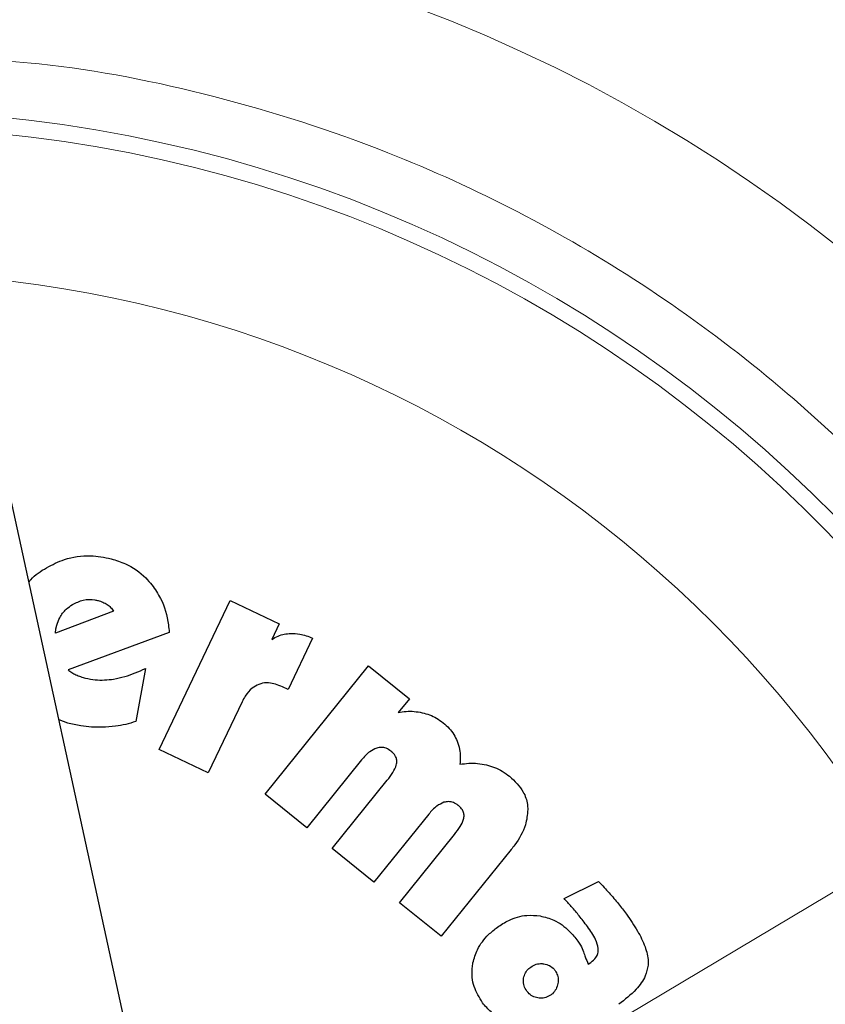
# Model space of a CAD drawing. Units: millimetres. Extents: x 0 to 210, y 0 to 297.
# Drawn here: x 133 to 135, y 193 to 194 of the extents above; entities that cross this region are included whole.
import ezdxf

# ---------------------------------------------------------------- set-up
doc = ezdxf.new("R2010")
doc.units = ezdxf.units.MM
doc.styles.add('SLDTEXTSTYLE0', font='TXT', dxfattribs={"width": 0.75})
doc.dimstyles.new('SLDDIMSTYLE4', dxfattribs={"dimtxt": 3.5, "dimasz": 3.302, "dimexe": 0, "dimexo": 0.0625, "dimgap": 0.875, "dimtad": 1, "dimlfac": 20, "dimrnd": 1e-09, "dimzin": 12, "dimdsep": 46, "dimtxsty": 'SLDTEXTSTYLE0', "dimsah": 1, "dimcen": 0, "dimadec": 0, "dimazin": 3, "dimtfac": 1, "dimtmove": 0, "dimatfit": 3, "dimfxl": 1, "dimfrac": 2, "dimtolj": 1, "dimtzin": 12, "dimarcsym": 0})
doc.dimstyles.new('SLDDIMSTYLE5', dxfattribs={"dimtxt": 3.5, "dimasz": 3.302, "dimexe": 0, "dimexo": 0.0625, "dimgap": 0.875, "dimtad": 1, "dimdec": 0, "dimlfac": 20, "dimrnd": 1e-09, "dimzin": 12, "dimdsep": 46, "dimtxsty": 'SLDTEXTSTYLE0', "dimsah": 1, "dimcen": 0.09, "dimadec": 0, "dimazin": 3, "dimtol": 1, "dimtp": 3, "dimtm": 3, "dimtfac": 1, "dimtdec": 0, "dimtmove": 0, "dimatfit": 0, "dimfxl": 1, "dimfrac": 2, "dimtolj": 1, "dimarcsym": 0})

# ---------------------------------------------------------------- blocks, each defined once
blk = doc.blocks.new('_D_5')
at = {"color": 7, "linetype": 'Continuous', "lineweight": 0}
for p, q in [((135.5845, 193.3171), (141.0389, 196.5686)), ((130.216, 190.1169), (135.5845, 193.3171)), ((130.216, 190.1169), (115.9745, 181.6273))]:
    blk.add_line(p, q, dxfattribs=at)
at = {"color": 7, "linetype": 'Continuous', "lineweight": 18}
for points in [[(135.5845, 193.3171), (138.6768, 194.5784), (138.1648, 195.4374)], [(130.216, 190.1169), (127.1237, 188.8556), (127.6357, 187.9966)]]:
    blk.add_solid(points, dxfattribs=at)
at = {"color": 7, "linetype": 'Continuous', "lineweight": 18, "char_height": 3.5, "attachment_point": 1, "rotation": 30.8, "style": 'SLDTEXTSTYLE0'}
for s, insert in [('125', (118.2011, 188.2008)), ('%%c', (113.6945, 185.4521))]:
    blk.add_mtext(s, dxfattribs=dict(at, insert=insert))
blk = doc.blocks.new('_D_6')
at = {"color": 7, "linetype": 'Continuous', "lineweight": 0}
for p, q in [((178.0091, 197.592), (178.0091, 215.4757)), ((162.9252, 197.592), (179.0091, 197.592)), ((178.0091, 197.592), (178.0091, 188.592)), ((166.083, 188.592), (179.0091, 188.592)), ((178.0091, 188.592), (178.0091, 182.242))]:
    blk.add_line(p, q, dxfattribs=at)
at = {"color": 7, "linetype": 'Continuous', "lineweight": 18}
for points in [[(178.0091, 197.592), (178.5091, 200.894), (177.5091, 200.894)], [(178.0091, 188.592), (177.5091, 185.29), (178.5091, 185.29)]]:
    blk.add_solid(points, dxfattribs=at)
at = {"color": 7, "linetype": 'Continuous', "lineweight": 18, "char_height": 3.5, "attachment_point": 1, "rotation": 90, "style": 'SLDTEXTSTYLE0'}
for s, insert in [('±3', (173.4974, 210.3472)), ('180', (173.4974, 201.2764))]:
    blk.add_mtext(s, dxfattribs=dict(at, insert=insert))

msp = doc.modelspace()

# ---------------------------------------------------------------- linework, layer by layer
at = {"color": 7, "linetype": 'Continuous', "lineweight": 25}
for p, q in [((133.48643, 191.86997), (132.65582, 195.67449)), ((133.40973, 192.96965), (133.5335, 193.22937)), ((133.5335, 193.22937), (133.61884, 193.1887)), ((133.32984, 193.21124), (133.22923, 193.17243)), ((133.22923, 193.17243), (133.22979, 193.17991)), ((133.22979, 193.17991), (133.23126, 193.18659)), ((133.61884, 193.1887), (133.60603, 193.16181)), ((133.42714, 193.17407), (133.25086, 193.10855)), ((133.677, 193.16401), (133.63457, 193.07436)), ((133.38575, 193.11122), (133.36899, 193.01844)), ((133.59417, 192.89167), (133.77478, 193.11562)), ((133.77478, 193.11562), (133.84581, 193.05833)), ((133.63457, 193.07436), (133.62446, 193.07918)), ((133.84581, 193.05833), (133.82643, 193.0343)), ((133.55408, 193.05279), (133.49507, 192.92898)), ((133.2502, 193.01577), (133.23509, 193.02123)), ((133.49507, 192.92898), (133.40973, 192.96965)), ((133.76244, 192.95147), (133.6669, 192.83301)), ((133.71135, 192.79716), (133.80723, 192.91605)), ((133.6669, 192.83301), (133.59417, 192.89167)), ((133.87963, 192.85696), (133.78409, 192.7385)), ((133.82854, 192.70266), (133.92442, 192.82154)), ((133.78409, 192.7385), (133.71135, 192.79716)), ((134.02323, 192.79521), (133.90128, 192.64399)), ((134.11542, 192.7098), (134.17571, 192.73976)), ((133.90128, 192.64399), (133.82854, 192.70266)), ((134.1578, 192.5957), (134.16216, 192.59853))]:
    msp.add_line(p, q, dxfattribs=at)
for start, end in [(0, 91.14653), (133.98237, 0)]:
    msp.add_arc((132.90024, 191.71699), 3.125, start, end, dxfattribs=at)
at = {"color": 8, "linetype": 'Continuous', "lineweight": 18}
for centre, radius, start, end in [((132.90024, 191.71699), 3.06098, 134.2148, 90.90984), ((132.90116, 191.71626), 2.72021, 269.98059, 89.474), ((132.90024, 191.71699), 2.36701, 270.1692, 87.49845), ((132.90024, 191.71699), 2.33817, 270, 87.31142), ((132.90024, 191.71699), 2.08476, 140.43181, 85.43616)]:
    msp.add_arc(centre, radius, start, end, dxfattribs=at)
msp.add_open_spline([(132.90024, 189.25036), (133.00051, 189.25389), (133.20415, 189.26108), (133.50942, 189.32029), (133.78861, 189.40994), (134.03684, 189.52305), (134.25381, 189.64982), (134.45828, 189.79898), (134.64748, 189.96974), (134.81824, 190.15894), (134.96739, 190.36341), (135.09419, 190.58038), (135.20719, 190.8286), (135.29741, 191.1078), (135.35446, 191.41307), (135.37298, 191.71698), (135.35446, 192.0209), (135.29741, 192.32616), (135.20719, 192.60536), (135.0942, 192.85359), (134.9674, 193.07056), (134.81825, 193.27503), (134.64749, 193.46423), (134.45829, 193.63499), (134.25382, 193.78415), (134.03684, 193.9109), (133.78863, 194.02411), (133.50939, 194.11329), (133.23132, 194.16887), (133.05519, 194.17576), (132.9824, 194.17861)], degree=3, knots=[0, 0, 0, 0, 0.0392311, 0.0796788, 0.1212645, 0.1537722, 0.1862833, 0.2194827, 0.2526856, 0.285885, 0.3190879, 0.3515956, 0.3841068, 0.4256895, 0.4661379, 0.5053713, 0.5446016, 0.58505, 0.6266358, 0.6591435, 0.6916546, 0.724854, 0.7580569, 0.7912563, 0.8244592, 0.8569669, 0.889478, 0.9310608, 0.97151, 1, 1, 1, 1], dxfattribs=at)
at = {"color": 7, "linetype": 'Continuous', "lineweight": 25}
for points, knots in [([(133.21331, 193.28673), (133.22347, 193.29199), (133.24728, 193.30432), (133.28705, 193.31003), (133.31412, 193.3047), (133.32611, 193.30234)], [0, 0, 0, 0, 0.2931651, 0.6871503, 1, 1, 1, 1]), ([(133.32611, 193.30234), (133.33447, 193.29969), (133.35652, 193.29272), (133.38075, 193.276), (133.39357, 193.2609), (133.39711, 193.25674)], [0, 0, 0, 0, 0.3066846, 0.8087968, 1, 1, 1, 1]), ([(133.18263, 193.26149), (133.18368, 193.26298), (133.19139, 193.27387), (133.20315, 193.28077), (133.21331, 193.28673)], [0, 0, 0, 0, 0.1364837, 1, 1, 1, 1]), ([(133.39711, 193.25674), (133.40243, 193.24903), (133.41683, 193.22817), (133.42494, 193.19871), (133.42675, 193.17846), (133.42714, 193.17407)], [0, 0, 0, 0, 0.3144947, 0.8514406, 1, 1, 1, 1]), ([(133.2588, 193.22257), (133.26486, 193.22559), (133.27702, 193.23164), (133.293, 193.23191), (133.30143, 193.22995), (133.30329, 193.22952)], [0, 0, 0, 0, 0.4364275, 0.875811, 1, 1, 1, 1]), ([(133.30329, 193.22952), (133.30605, 193.22868), (133.31165, 193.22699), (133.31669, 193.22401), (133.31924, 193.2225)], [0, 0, 0, 0, 0.4936217, 1, 1, 1, 1]), ([(133.23126, 193.18659), (133.23273, 193.19102), (133.23619, 193.20138), (133.24603, 193.21393), (133.255, 193.22), (133.2588, 193.22257)], [0, 0, 0, 0, 0.30095083, 0.70405305, 1, 1, 1, 1]), ([(133.31924, 193.2225), (133.32128, 193.22098), (133.32548, 193.21786), (133.32836, 193.21349), (133.32984, 193.21124)], [0, 0, 0, 0, 0.4859582, 1, 1, 1, 1]), ([(133.60603, 193.16181), (133.60964, 193.16385), (133.61649, 193.16773), (133.62778, 193.17128), (133.63535, 193.17195), (133.6392, 193.17228)], [0, 0, 0, 0, 0.35258099, 0.67116752, 1, 1, 1, 1]), ([(133.6392, 193.17228), (133.64442, 193.17209), (133.65747, 193.17162), (133.66968, 193.16686), (133.677, 193.16401)], [0, 0, 0, 0, 0.40039934, 1, 1, 1, 1]), ([(133.25086, 193.10855), (133.25299, 193.10697), (133.2573, 193.10379), (133.26206, 193.10136), (133.26446, 193.10014)], [0, 0, 0, 0, 0.4966308, 1, 1, 1, 1]), ([(133.33034, 193.09261), (133.33681, 193.0939), (133.34961, 193.09646), (133.36814, 193.10291), (133.37986, 193.10844), (133.38575, 193.11122)], [0, 0, 0, 0, 0.3371336, 0.6670464, 1, 1, 1, 1]), ([(133.26446, 193.10014), (133.26718, 193.09897), (133.27265, 193.09663), (133.27841, 193.0951), (133.2813, 193.09433)], [0, 0, 0, 0, 0.4969022, 1, 1, 1, 1]), ([(133.2813, 193.09433), (133.28688, 193.09316), (133.2977, 193.0909), (133.31426, 193.09059), (133.32495, 193.09193), (133.33034, 193.09261)], [0, 0, 0, 0, 0.3457902, 0.6701533, 1, 1, 1, 1]), ([(133.58341, 193.08338), (133.57939, 193.08137), (133.56988, 193.07662), (133.56046, 193.06507), (133.55587, 193.05624), (133.55408, 193.05279)], [0, 0, 0, 0, 0.3091809, 0.7306825, 1, 1, 1, 1]), ([(133.62446, 193.07918), (133.61659, 193.08225), (133.60435, 193.08702), (133.58991, 193.08565), (133.58448, 193.08376), (133.58341, 193.08338)], [0, 0, 0, 0, 0.5909195, 0.9194186, 1, 1, 1, 1]), ([(133.82643, 193.0343), (133.83104, 193.03505), (133.84022, 193.03656), (133.85436, 193.03655), (133.86359, 193.03484), (133.86826, 193.03398)], [0, 0, 0, 0, 0.3319184, 0.6623183, 1, 1, 1, 1]), ([(133.86826, 193.03398), (133.87259, 193.03279), (133.88126, 193.03041), (133.89363, 193.02456), (133.90099, 193.01918), (133.90471, 193.01645)], [0, 0, 0, 0, 0.3302792, 0.6610917, 1, 1, 1, 1]), ([(133.31015, 193.00849), (133.30396, 193.00852), (133.29159, 193.00859), (133.27147, 193.01084), (133.25782, 193.01401), (133.2502, 193.01577)], [0, 0, 0, 0, 0.3063111, 0.6126086, 1, 1, 1, 1]), ([(133.36899, 193.01844), (133.36316, 193.01674), (133.3515, 193.01333), (133.33183, 193.00968), (133.31795, 193.00892), (133.31015, 193.00849)], [0, 0, 0, 0, 0.3042706, 0.6085745, 1, 1, 1, 1]), ([(133.90471, 193.01645), (133.90836, 193.01323), (133.91525, 193.00715), (133.92363, 192.99626), (133.92737, 192.98832), (133.92927, 192.98429)], [0, 0, 0, 0, 0.3569883, 0.673763, 1, 1, 1, 1]), ([(133.78898, 192.97219), (133.78473, 192.97026), (133.77429, 192.96552), (133.76686, 192.95671), (133.76244, 192.95147)], [0, 0, 0, 0, 0.4064805, 1, 1, 1, 1]), ([(133.81384, 192.96689), (133.8111, 192.96877), (133.8061, 192.97221), (133.79715, 192.97397), (133.79172, 192.97279), (133.78898, 192.97219)], [0, 0, 0, 0, 0.3733653, 0.6841994, 1, 1, 1, 1]), ([(133.92927, 192.98429), (133.93085, 192.97954), (133.9352, 192.96654), (133.93449, 192.95276), (133.93403, 192.94401)], [0, 0, 0, 0, 0.364856, 1, 1, 1, 1]), ([(133.82388, 192.94642), (133.82393, 192.9486), (133.82403, 192.95297), (133.82094, 192.95995), (133.817, 192.96428), (133.81422, 192.96657), (133.81384, 192.96689)], [0, 0, 0, 0, 0.27233994, 0.54469792, 0.93769223, 1, 1, 1, 1]), ([(133.80723, 192.91605), (133.81067, 192.92057), (133.81692, 192.9288), (133.82257, 192.93928), (133.82365, 192.94515), (133.82388, 192.94642)], [0, 0, 0, 0, 0.4884656, 0.8892555, 1, 1, 1, 1]), ([(133.93403, 192.94401), (133.93913, 192.94473), (133.9493, 192.94617), (133.96488, 192.94587), (133.97506, 192.94392), (133.9802, 192.94293)], [0, 0, 0, 0, 0.33165984, 0.66256115, 1, 1, 1, 1]), ([(133.9802, 192.94293), (133.98491, 192.9416), (133.99451, 192.9389), (134.00819, 192.93216), (134.01644, 192.92606), (134.02062, 192.92298)], [0, 0, 0, 0, 0.3230943, 0.6576507, 1, 1, 1, 1]), ([(134.02062, 192.92298), (134.0295, 192.91453), (134.04397, 192.9008), (134.05153, 192.87861), (134.05218, 192.86802), (134.05237, 192.86499)], [0, 0, 0, 0, 0.5322027, 0.8659121, 1, 1, 1, 1]), ([(133.90616, 192.87768), (133.90192, 192.87576), (133.89148, 192.87102), (133.88404, 192.8622), (133.87963, 192.85696)], [0, 0, 0, 0, 0.4064772, 1, 1, 1, 1]), ([(133.93102, 192.87238), (133.92829, 192.87426), (133.92328, 192.8777), (133.91434, 192.87946), (133.9089, 192.87828), (133.90616, 192.87768)], [0, 0, 0, 0, 0.3733682, 0.68421053, 1, 1, 1, 1]), ([(133.94107, 192.85191), (133.94112, 192.8541), (133.94122, 192.85846), (133.93812, 192.86544), (133.93419, 192.86977), (133.9314, 192.87207), (133.93102, 192.87238)], [0, 0, 0, 0, 0.2723314, 0.5446809, 0.9376605, 1, 1, 1, 1]), ([(133.92442, 192.82154), (133.92785, 192.82606), (133.9341, 192.83429), (133.93976, 192.84477), (133.94083, 192.85064), (133.94107, 192.85191)], [0, 0, 0, 0, 0.4884654, 0.8892473, 1, 1, 1, 1]), ([(134.05237, 192.86499), (134.05149, 192.85597), (134.04932, 192.83373), (134.03555, 192.81105), (134.02535, 192.79794), (134.02323, 192.79521)], [0, 0, 0, 0, 0.3503346, 0.8648561, 1, 1, 1, 1]), ([(134.17571, 192.73976), (134.17898, 192.7363), (134.18518, 192.72974), (134.19408, 192.71988), (134.19965, 192.71342), (134.20244, 192.7102)], [0, 0, 0, 0, 0.3582589, 0.6790748, 1, 1, 1, 1]), ([(134.13531, 192.68777), (134.13293, 192.69059), (134.12654, 192.69815), (134.1197, 192.70531), (134.11542, 192.7098)], [0, 0, 0, 0, 0.3732825, 1, 1, 1, 1]), ([(134.20244, 192.7102), (134.20512, 192.70703), (134.21271, 192.69805), (134.21979, 192.68865), (134.22436, 192.68258)], [0, 0, 0, 0, 0.3529378, 1, 1, 1, 1]), ([(133.99935, 192.6599), (134.00578, 192.66411), (134.02128, 192.67427), (134.04738, 192.68213), (134.06606, 192.68035), (134.07387, 192.6796)], [0, 0, 0, 0, 0.2914469, 0.7037274, 1, 1, 1, 1]), ([(134.07387, 192.6796), (134.08194, 192.67752), (134.10076, 192.67267), (134.12319, 192.65616), (134.13487, 192.64154), (134.13966, 192.63554)], [0, 0, 0, 0, 0.30714208, 0.71579641, 1, 1, 1, 1]), ([(134.15638, 192.66087), (134.15384, 192.6643), (134.14707, 192.67346), (134.13983, 192.68226), (134.13531, 192.68777)], [0, 0, 0, 0, 0.3747971, 1, 1, 1, 1]), ([(134.22436, 192.68258), (134.23108, 192.67289), (134.24356, 192.65488), (134.25695, 192.62741), (134.26248, 192.60679), (134.26212, 192.596), (134.26205, 192.59386)], [0, 0, 0, 0, 0.3601573, 0.6698755, 0.9346381, 1, 1, 1, 1]), ([(133.95673, 192.59761), (133.95893, 192.60547), (133.96409, 192.62386), (133.98031, 192.64483), (133.99409, 192.65574), (133.99935, 192.6599)], [0, 0, 0, 0, 0.3157816, 0.7387776, 1, 1, 1, 1]), ([(134.17525, 192.62265), (134.17387, 192.62796), (134.17023, 192.64191), (134.16168, 192.65362), (134.15638, 192.66087)], [0, 0, 0, 0, 0.3808155, 1, 1, 1, 1]), ([(134.13966, 192.63554), (134.14126, 192.63317), (134.14523, 192.62727), (134.14789, 192.62066), (134.14947, 192.61671)], [0, 0, 0, 0, 0.4030453, 1, 1, 1, 1]), ([(134.14947, 192.61671), (134.15044, 192.61378), (134.1528, 192.60662), (134.15594, 192.59976), (134.1578, 192.5957)], [0, 0, 0, 0, 0.4092129, 1, 1, 1, 1]), ([(134.16216, 192.59853), (134.16541, 192.60108), (134.17081, 192.60531), (134.17507, 192.61427), (134.17519, 192.61982), (134.17525, 192.62265)], [0, 0, 0, 0, 0.4253259, 0.7069946, 1, 1, 1, 1]), ([(133.97359, 192.52804), (133.96795, 192.53716), (133.95662, 192.55547), (133.95401, 192.58086), (133.95623, 192.59452), (133.95673, 192.59761)], [0, 0, 0, 0, 0.4341693, 0.8720405, 1, 1, 1, 1]), ([(134.0576, 192.59044), (134.06057, 192.59224), (134.06654, 192.59586), (134.07473, 192.59675), (134.07918, 192.59618), (134.0802, 192.59605)], [0, 0, 0, 0, 0.43435565, 0.87072389, 1, 1, 1, 1]), ([(134.0802, 192.59605), (134.08358, 192.59525), (134.09035, 192.59365), (134.09665, 192.58852), (134.09931, 192.58506), (134.09986, 192.58433)], [0, 0, 0, 0, 0.44008594, 0.88330735, 1, 1, 1, 1]), ([(134.26205, 192.59386), (134.26075, 192.58739), (134.25757, 192.57162), (134.23934, 192.54766), (134.2216, 192.53364), (134.21123, 192.52543)], [0, 0, 0, 0, 0.22423957, 0.54595023, 1, 1, 1, 1]), ([(134.04502, 192.57091), (134.04586, 192.57407), (134.04753, 192.58038), (134.05275, 192.58667), (134.05645, 192.58955), (134.0576, 192.59044)], [0, 0, 0, 0, 0.407906, 0.8162253, 1, 1, 1, 1]), ([(134.09986, 192.58433), (134.10146, 192.58165), (134.10466, 192.57627), (134.10549, 192.56821), (134.10491, 192.5635), (134.10471, 192.56185)], [0, 0, 0, 0, 0.3945552, 0.7891952, 1, 1, 1, 1]), ([(134.05057, 192.54852), (134.04876, 192.55147), (134.04512, 192.55738), (134.04426, 192.56553), (134.04488, 192.56993), (134.04502, 192.57091)], [0, 0, 0, 0, 0.435422, 0.8738782, 1, 1, 1, 1]), ([(134.10471, 192.56185), (134.1039, 192.5585), (134.10226, 192.55177), (134.09712, 192.54539), (134.09359, 192.54266), (134.09277, 192.54203)], [0, 0, 0, 0, 0.43363089, 0.8694534, 1, 1, 1, 1]), ([(134.07001, 192.53664), (134.06678, 192.53742), (134.06029, 192.53897), (134.05402, 192.54405), (134.05129, 192.54759), (134.05057, 192.54852)], [0, 0, 0, 0, 0.4238053, 0.8498316, 1, 1, 1, 1]), ([(134.09277, 192.54203), (134.08989, 192.54028), (134.0841, 192.53678), (134.07588, 192.5359), (134.07128, 192.53648), (134.07001, 192.53664)], [0, 0, 0, 0, 0.4189415, 0.8393424, 1, 1, 1, 1]), ([(133.99811, 192.50471), (133.99474, 192.50707), (133.98541, 192.51357), (133.97819, 192.52241), (133.97359, 192.52804)], [0, 0, 0, 0, 0.3621726, 1, 1, 1, 1])]:
    msp.add_open_spline(points, degree=3, knots=knots, dxfattribs=at)

# ---------------------------------------------------------------- dimensions: what is measured, and where the dimension line sits
at = {"color": 7, "linetype": 'Continuous', "lineweight": 18}
dim = msp.add_linear_dim(base=(178.00909, 188.59199), p1=(161.92524, 197.59199), p2=(132.90024, 188.59199), angle=90, dimstyle='SLDDIMSTYLE5', dxfattribs=at)
dim.commit()
dim.dimension.update_dxf_attribs({"geometry": '_D_6', "text_midpoint": (178.00909, 208.37607), "dimtype": 160})
dim = msp.add_diameter_dim_2p(p1=(130.21599, 190.11686), p2=(135.58449, 193.31712), dimstyle='SLDDIMSTYLE4', dxfattribs=at)
dim.commit()
dim.dimension.update_dxf_attribs({"geometry": '_D_5', "text_midpoint": (121.33061, 184.82011), "dimtype": 163})

doc.saveas('drawing.dxf')
